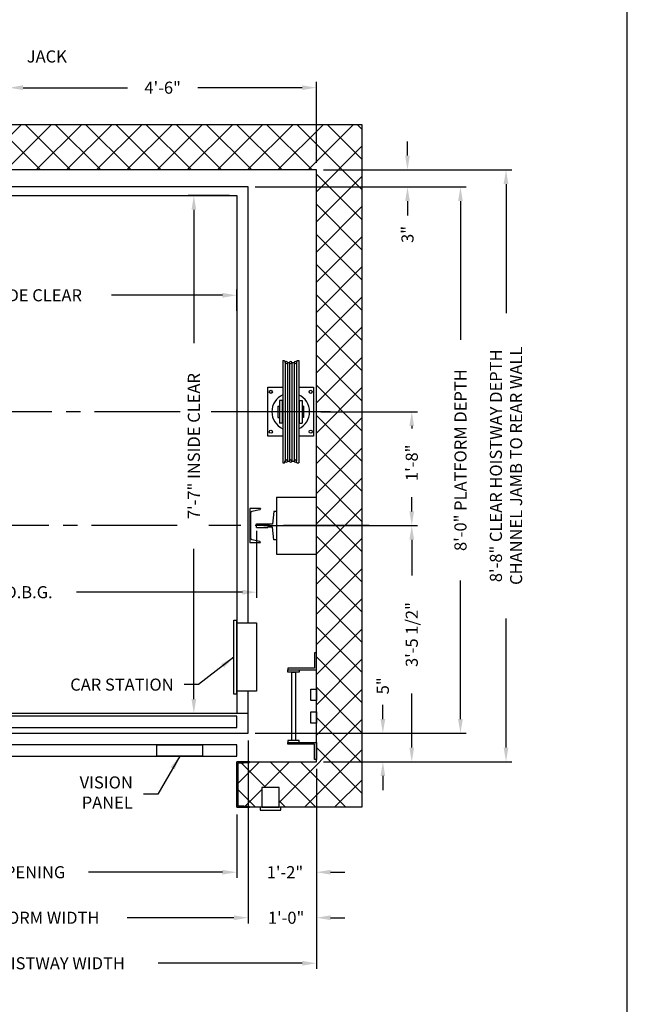
# Model space of a CAD drawing. Extents: x 1075 to 1493, y 255 to 788.
# Drawn here: x 1386 to 1493, y 415 to 588 of the extents above; entities that cross this region are included whole.
import ezdxf
from ezdxf.enums import TextEntityAlignment as Align

# ---------------------------------------------------------------- set-up
doc = ezdxf.new("R2010")
doc.units = 0
doc.header["$LTSCALE"] = 80
doc.header["$MEASUREMENT"] = 0
doc.header["$PDMODE"] = 34
doc.linetypes.add('CENTER2', pattern=[1.125, 0.75, -0.125, 0.125, -0.125])
doc.layers.get('0').update_dxf_attribs({"linetype": 'CONTINUOUS'})
doc.layers.get('DEFPOINTS').update_dxf_attribs({"linetype": 'CONTINUOUS'})
doc.styles.add('ROMANS', font='ROMANS.SHX')
doc.dimstyles.new('MEI', dxfattribs={"dimtxt": 4.25, "dimasz": 5, "dimexe": 2, "dimexo": 2.5, "dimgap": 3.75, "dimtad": 0, "dimdec": 4, "dimzin": 3, "dimdsep": 46, "dimlunit": 4, "dimtxsty": 'ROMANS', "dimcen": 4.25, "dimadec": 0, "dimazin": 0, "dimtfac": 1, "dimtdec": 4, "dimtofl": 0, "dimtmove": 0, "dimatfit": 3, "dimfxl": 1, "dimfrac": 2, "dimtolj": 1, "dimtzin": 0, "dimarcsym": 0})

# ---------------------------------------------------------------- blocks, each defined once
blk = doc.blocks.new('*D12')
at = {"color": 0, "lineweight": -2, "transparency": 16777216}
for p, q in [((1454.3, 564.29), (1454.3, 566.79)), ((1439.55, 561.79), (1455.3, 561.79)), ((1427.55, 558.79), (1455.3, 558.79)), ((1454.3, 556.29), (1454.3, 553.79))]:
    blk.add_line(p, q, dxfattribs=at)
at = {"color": 0, "transparency": 16777216}
for points in [[(1453.88, 564.29), (1454.71, 564.29), (1454.3, 561.79)], [(1453.88, 556.29), (1454.71, 556.29), (1454.3, 558.79)]]:
    blk.add_solid(points, dxfattribs=at)
at = {"layer": 'DEFPOINTS', "color": 0, "transparency": 16777216}
for p in [(1438.3, 561.79), (1426.3, 558.79), (1454.3, 558.79)]:
    blk.add_point(p, dxfattribs=at)
at = {"color": 0, "transparency": 16777216, "insert": (1454.3, 550.44), "char_height": 2.125, "attachment_point": 5, "rotation": 90, "style": 'ROMANS'}
blk.add_mtext('\\A1;3"', dxfattribs=at)
blk = doc.blocks.new('*D14')
at = {"color": 0, "lineweight": -2, "transparency": 16777216}
for p, q in [((1384.3, 571.04), (1384.3, 577.23)), ((1386.8, 576.23), (1405.12, 576.23)), ((1435.8, 576.23), (1417.47, 576.23)), ((1438.3, 563.04), (1438.3, 577.23))]:
    blk.add_line(p, q, dxfattribs=at)
at = {"color": 0, "transparency": 16777216}
for points in [[(1386.8, 576.65), (1386.8, 575.81), (1384.3, 576.23)], [(1435.8, 576.65), (1435.8, 575.81), (1438.3, 576.23)]]:
    blk.add_solid(points, dxfattribs=at)
at = {"layer": 'DEFPOINTS', "color": 0, "transparency": 16777216}
for p in [(1384.3, 576.23), (1384.3, 569.79), (1438.3, 561.79)]:
    blk.add_point(p, dxfattribs=at)
at = {"color": 0, "transparency": 16777216, "insert": (1411.3, 576.23), "char_height": 2.125, "attachment_point": 5, "style": 'ROMANS'}
blk.add_mtext('\\A1;4\'-6"', dxfattribs=at)
blk = doc.blocks.new('*D15')
at = {"color": 0, "lineweight": -2, "transparency": 16777216}
for p, q in [((1344.3, 537.04), (1344.3, 540.75)), ((1424.3, 537.04), (1424.3, 540.75)), ((1346.8, 539.75), (1366.28, 539.75)), ((1421.8, 539.75), (1402.31, 539.75))]:
    blk.add_line(p, q, dxfattribs=at)
at = {"color": 0, "transparency": 16777216}
for points in [[(1346.8, 540.17), (1346.8, 539.33), (1344.3, 539.75)], [(1421.8, 540.17), (1421.8, 539.33), (1424.3, 539.75)]]:
    blk.add_solid(points, dxfattribs=at)
at = {"layer": 'DEFPOINTS', "color": 0, "transparency": 16777216}
for p in [(1424.3, 539.75), (1344.3, 535.79), (1424.3, 535.79)]:
    blk.add_point(p, dxfattribs=at)
at = {"color": 0, "transparency": 16777216, "insert": (1384.3, 539.75), "char_height": 2.125, "attachment_point": 5, "style": 'ROMANS'}
blk.add_mtext('\\A1;6\'-8" INSIDE CLEAR', dxfattribs=at)
blk = doc.blocks.new('*D16')
at = {"color": 0, "lineweight": -2, "transparency": 16777216}
for p, q in [((1438.3, 456.54), (1438.3, 437.38)), ((1424.3, 448.54), (1424.3, 437.38)), ((1421.8, 438.38), (1419.3, 438.38)), ((1440.8, 438.38), (1443.3, 438.38))]:
    blk.add_line(p, q, dxfattribs=at)
at = {"color": 0, "transparency": 16777216}
for points in [[(1421.8, 438.8), (1421.8, 437.96), (1424.3, 438.38)], [(1440.8, 438.8), (1440.8, 437.96), (1438.3, 438.38)]]:
    blk.add_solid(points, dxfattribs=at)
at = {"layer": 'DEFPOINTS', "color": 0, "transparency": 16777216}
for p in [(1438.3, 457.79), (1424.3, 449.79), (1424.3, 438.38)]:
    blk.add_point(p, dxfattribs=at)
at = {"color": 0, "transparency": 16777216, "insert": (1432.78, 438.38), "char_height": 2.125, "attachment_point": 5, "style": 'ROMANS'}
blk.add_mtext('\\A1;1\'-2"', dxfattribs=at)
blk = doc.blocks.new('*D17')
at = {"color": 0, "lineweight": -2, "transparency": 16777216}
for p, q in [((1330.3, 456.54), (1330.3, 421.38)), ((1438.3, 456.54), (1438.3, 421.38)), ((1332.8, 422.38), (1358.09, 422.38)), ((1435.8, 422.38), (1410.51, 422.38))]:
    blk.add_line(p, q, dxfattribs=at)
at = {"color": 0, "transparency": 16777216}
for points in [[(1332.8, 422.8), (1332.8, 421.96), (1330.3, 422.38)], [(1435.8, 422.8), (1435.8, 421.96), (1438.3, 422.38)]]:
    blk.add_solid(points, dxfattribs=at)
at = {"layer": 'DEFPOINTS', "color": 0, "transparency": 16777216}
for p in [(1330.3, 457.79), (1438.3, 457.79), (1438.3, 422.38)]:
    blk.add_point(p, dxfattribs=at)
at = {"color": 0, "transparency": 16777216, "insert": (1384.3, 422.38), "char_height": 2.125, "attachment_point": 5, "style": 'ROMANS'}
blk.add_mtext('\\A1;9\'-0" CLEAR HOISTWAY WIDTH', dxfattribs=at)
blk = doc.blocks.new('*D18')
at = {"color": 0, "lineweight": -2, "transparency": 16777216}
for p, q in [((1342.3, 461.54), (1342.3, 429.38)), ((1426.3, 461.54), (1426.3, 429.38)), ((1344.8, 430.38), (1363.55, 430.38)), ((1423.8, 430.38), (1405.04, 430.38))]:
    blk.add_line(p, q, dxfattribs=at)
at = {"color": 0, "transparency": 16777216}
for points in [[(1344.8, 430.8), (1344.8, 429.96), (1342.3, 430.38)], [(1423.8, 430.8), (1423.8, 429.96), (1426.3, 430.38)]]:
    blk.add_solid(points, dxfattribs=at)
at = {"layer": 'DEFPOINTS', "color": 0, "transparency": 16777216}
for p in [(1342.3, 462.79), (1426.3, 462.79), (1426.3, 430.38)]:
    blk.add_point(p, dxfattribs=at)
at = {"color": 0, "transparency": 16777216, "insert": (1384.3, 430.38), "char_height": 2.125, "attachment_point": 5, "style": 'ROMANS'}
blk.add_mtext('\\A1;7\'-0" PLATFORM WIDTH', dxfattribs=at)
blk = doc.blocks.new('*D19')
at = {"color": 0, "lineweight": -2, "transparency": 16777216}
for p, q in [((1340.8, 498.35), (1340.8, 486.58)), ((1427.8, 498.35), (1427.8, 486.58)), ((1343.3, 487.58), (1372.45, 487.58)), ((1425.3, 487.58), (1396.14, 487.58))]:
    blk.add_line(p, q, dxfattribs=at)
at = {"color": 0, "transparency": 16777216}
for points in [[(1343.3, 487.99), (1343.3, 487.16), (1340.8, 487.58)], [(1425.3, 487.99), (1425.3, 487.16), (1427.8, 487.58)]]:
    blk.add_solid(points, dxfattribs=at)
at = {"layer": 'DEFPOINTS', "color": 0, "transparency": 16777216}
for p in [(1340.8, 499.6), (1427.8, 499.6), (1427.8, 487.58)]:
    blk.add_point(p, dxfattribs=at)
at = {"color": 0, "transparency": 16777216, "insert": (1384.3, 487.58), "char_height": 2.125, "attachment_point": 5, "style": 'ROMANS'}
blk.add_mtext('\\A1;7\'-3" D.B.G.', dxfattribs=at)
blk = doc.blocks.new('*D20')
at = {"color": 0, "lineweight": -2, "transparency": 16777216}
for p, q in [((1423.05, 557.29), (1415.78, 557.29)), ((1416.78, 554.79), (1416.78, 531.32)), ((1416.78, 468.79), (1416.78, 495.19)), ((1423.05, 466.29), (1415.78, 466.29))]:
    blk.add_line(p, q, dxfattribs=at)
at = {"color": 0, "transparency": 16777216}
for points in [[(1416.36, 554.79), (1417.19, 554.79), (1416.78, 557.29)], [(1416.36, 468.79), (1417.19, 468.79), (1416.78, 466.29)]]:
    blk.add_solid(points, dxfattribs=at)
at = {"layer": 'DEFPOINTS', "color": 0, "transparency": 16777216}
for p in [(1416.78, 557.29), (1424.3, 557.29), (1424.3, 466.29)]:
    blk.add_point(p, dxfattribs=at)
at = {"color": 0, "transparency": 16777216, "insert": (1416.78, 513.25), "char_height": 2.125, "attachment_point": 5, "rotation": 90, "style": 'ROMANS'}
blk.add_mtext('\\A1;7\'-7" INSIDE CLEAR', dxfattribs=at)
blk = doc.blocks.new('SWING')
at = {"ltscale": 10}
for p, q in [((0.5, 0.5), (-12.5, 0.5)), ((-12.5, 0.5), (-12.5, 0)), ((0.5, 0), (-12.5, 0)), ((-12, 0), (-12, -3.5)), ((0, -3.5), (0, 0)), ((0.5, 0), (0.5, 0.5)), ((-12, -3.5), (0, -3.5))]:
    blk.add_line(p, q, dxfattribs=at)
blk = doc.blocks.new('*D7')
at = {"color": 0, "lineweight": -2, "transparency": 16777216}
for p, q in [((1344.3, 448.54), (1344.3, 437.38)), ((1424.3, 448.54), (1424.3, 437.38)), ((1346.8, 438.38), (1370.33, 438.38)), ((1421.8, 438.38), (1398.26, 438.38))]:
    blk.add_line(p, q, dxfattribs=at)
at = {"color": 0, "transparency": 16777216}
for points in [[(1346.8, 438.8), (1346.8, 437.96), (1344.3, 438.38)], [(1421.8, 438.8), (1421.8, 437.96), (1424.3, 438.38)]]:
    blk.add_solid(points, dxfattribs=at)
at = {"layer": 'DEFPOINTS', "color": 0, "transparency": 16777216}
for p in [(1344.3, 449.79), (1424.3, 449.79), (1424.3, 438.38)]:
    blk.add_point(p, dxfattribs=at)
at = {"color": 0, "transparency": 16777216, "insert": (1384.3, 438.38), "char_height": 2.125, "attachment_point": 5, "style": 'ROMANS'}
blk.add_mtext('\\A1;6\'-8" OPENING', dxfattribs=at)
blk = doc.blocks.new('*D8')
at = {"color": 0, "lineweight": -2, "transparency": 16777216}
for p, q in [((1427.55, 558.79), (1464.6, 558.79)), ((1463.6, 556.29), (1463.6, 531.94)), ((1463.6, 465.29), (1463.6, 489.63)), ((1427.55, 462.79), (1464.6, 462.79))]:
    blk.add_line(p, q, dxfattribs=at)
at = {"color": 0, "transparency": 16777216}
for points in [[(1463.18, 556.29), (1464.01, 556.29), (1463.6, 558.79)], [(1463.18, 465.29), (1464.01, 465.29), (1463.6, 462.79)]]:
    blk.add_solid(points, dxfattribs=at)
at = {"layer": 'DEFPOINTS', "color": 0, "transparency": 16777216}
for p in [(1426.3, 558.79), (1426.3, 462.79), (1463.6, 462.79)]:
    blk.add_point(p, dxfattribs=at)
at = {"color": 0, "transparency": 16777216, "insert": (1463.6, 510.79), "char_height": 2.125, "attachment_point": 5, "rotation": 90, "style": 'ROMANS'}
blk.add_mtext('\\A1;8\'-0" PLATFORM DEPTH', dxfattribs=at)
blk = doc.blocks.new('*D9')
at = {"color": 0, "lineweight": -2, "transparency": 16777216}
for p, q in [((1439.55, 561.79), (1472.6, 561.79)), ((1471.6, 559.29), (1471.6, 536.6)), ((1471.6, 460.29), (1471.6, 482.97)), ((1439.55, 457.79), (1472.6, 457.79))]:
    blk.add_line(p, q, dxfattribs=at)
at = {"color": 0, "transparency": 16777216}
for points in [[(1471.18, 559.29), (1472.01, 559.29), (1471.6, 561.79)], [(1471.18, 460.29), (1472.01, 460.29), (1471.6, 457.79)]]:
    blk.add_solid(points, dxfattribs=at)
at = {"layer": 'DEFPOINTS', "color": 0, "transparency": 16777216}
for p in [(1438.3, 561.79), (1438.3, 457.79), (1471.6, 457.79)]:
    blk.add_point(p, dxfattribs=at)
at = {"color": 0, "transparency": 16777216, "insert": (1471.6, 509.79), "char_height": 2.125, "attachment_point": 5, "rotation": 90, "style": 'ROMANS'}
blk.add_mtext('\\A1;8\'-8" CLEAR HOISTWAY DEPTH\\PCHANNEL JAMB TO REAR WALL', dxfattribs=at)
blk = doc.blocks.new('*D10')
at = {"color": 0, "lineweight": -2, "transparency": 16777216}
for p, q in [((1426.3, 461.54), (1426.3, 429.38)), ((1438.3, 456.54), (1438.3, 429.38)), ((1423.8, 430.38), (1421.3, 430.38)), ((1440.8, 430.38), (1443.3, 430.38))]:
    blk.add_line(p, q, dxfattribs=at)
at = {"color": 0, "transparency": 16777216}
for points in [[(1423.8, 430.8), (1423.8, 429.96), (1426.3, 430.38)], [(1440.8, 430.8), (1440.8, 429.96), (1438.3, 430.38)]]:
    blk.add_solid(points, dxfattribs=at)
at = {"layer": 'DEFPOINTS', "color": 0, "transparency": 16777216}
for p in [(1426.3, 462.79), (1438.3, 457.79), (1438.3, 430.38)]:
    blk.add_point(p, dxfattribs=at)
at = {"color": 0, "transparency": 16777216, "insert": (1432.98, 430.38), "char_height": 2.125, "attachment_point": 5, "style": 'ROMANS'}
blk.add_mtext('\\A1;1\'-0"', dxfattribs=at)
blk = doc.blocks.new('*D11')
at = {"color": 0, "lineweight": -2, "transparency": 16777216}
for p, q in [((1449.97, 465.29), (1449.97, 467.79)), ((1427.55, 462.79), (1450.97, 462.79)), ((1439.55, 457.79), (1450.97, 457.79)), ((1449.97, 455.29), (1449.97, 452.79))]:
    blk.add_line(p, q, dxfattribs=at)
at = {"color": 0, "transparency": 16777216}
for points in [[(1449.56, 465.29), (1450.39, 465.29), (1449.97, 462.79)], [(1449.56, 455.29), (1450.39, 455.29), (1449.97, 457.79)]]:
    blk.add_solid(points, dxfattribs=at)
at = {"layer": 'DEFPOINTS', "color": 0, "transparency": 16777216}
for p in [(1426.3, 462.79), (1449.97, 462.79), (1438.3, 457.79)]:
    blk.add_point(p, dxfattribs=at)
at = {"color": 0, "transparency": 16777216, "insert": (1449.97, 471.13), "char_height": 2.125, "attachment_point": 5, "rotation": 90, "style": 'ROMANS'}
blk.add_mtext('\\A1;5"', dxfattribs=at)
blk = doc.blocks.new('*D23')
at = {"color": 0, "lineweight": -2, "transparency": 16777216}
for p, q in [((1439.05, 519.29), (1456.05, 519.29)), ((1455.05, 516.79), (1455.05, 516.34)), ((1455.05, 501.79), (1455.05, 504.3)), ((1429.05, 499.29), (1456.05, 499.29))]:
    blk.add_line(p, q, dxfattribs=at)
at = {"color": 0, "transparency": 16777216}
for points in [[(1454.63, 516.79), (1455.46, 516.79), (1455.05, 519.29)], [(1454.63, 501.79), (1455.46, 501.79), (1455.05, 499.29)]]:
    blk.add_solid(points, dxfattribs=at)
at = {"layer": 'DEFPOINTS', "color": 0, "transparency": 16777216}
for p in [(1437.8, 519.29), (1455.05, 519.29), (1427.8, 499.29)]:
    blk.add_point(p, dxfattribs=at)
at = {"color": 0, "transparency": 16777216, "insert": (1455.05, 510.32), "char_height": 2.125, "attachment_point": 5, "rotation": 90, "style": 'ROMANS'}
blk.add_mtext('\\A1;1\'-8"', dxfattribs=at)
blk = doc.blocks.new('*D24')
at = {"color": 0, "lineweight": -2, "transparency": 16777216}
for p, q in [((1429.05, 499.29), (1456.05, 499.29)), ((1455.05, 496.79), (1455.05, 490.52)), ((1455.05, 460.28), (1455.05, 469.77)), ((1439.55, 457.78), (1456.05, 457.78))]:
    blk.add_line(p, q, dxfattribs=at)
at = {"color": 0, "transparency": 16777216}
for points in [[(1454.63, 496.79), (1455.46, 496.79), (1455.05, 499.29)], [(1454.63, 460.28), (1455.46, 460.28), (1455.05, 457.78)]]:
    blk.add_solid(points, dxfattribs=at)
at = {"layer": 'DEFPOINTS', "color": 0, "transparency": 16777216}
for p in [(1427.8, 499.29), (1438.3, 457.78), (1455.05, 457.78)]:
    blk.add_point(p, dxfattribs=at)
at = {"color": 0, "transparency": 16777216, "insert": (1455.05, 480.14), "char_height": 2.125, "attachment_point": 5, "rotation": 90, "style": 'ROMANS'}
blk.add_mtext('\\A1;3\'-5 1/2"', dxfattribs=at)
blk = doc.blocks.new('SHV_440')
at = {"ltscale": 10}
for p, q in [((-1.42, 8.98), (-1.42, -8.98)), ((-1.09, 8.98), (-1.42, 8.98)), ((-1.09, 8.98), (-0.98, 8.6)), ((-0.98, 8.66), (-0.98, -8.66)), ((-0.59, 8.66), (-0.59, -8.66)), ((-0.2, 8.66), (-0.59, 8.66)), ((-0.2, 8.66), (-0.2, -8.66)), ((0.2, 8.66), (0.2, -8.66)), ((0.59, 8.66), (0.2, 8.66)), ((0.59, 8.66), (0.59, -8.66)), ((1.09, 8.98), (0.98, 8.6)), ((0.98, 8.66), (0.98, -8.66)), ((1.42, 8.98), (1.09, 8.98)), ((1.42, 8.98), (1.42, -8.98)), ((-1.5, 2), (-2, 2)), ((-2, 2), (-2, -2)), ((-1.5, 2), (-1.5, -2)), ((1.5, 2), (2, 2)), ((1.5, 2), (1.5, -2)), ((2, 2), (2, -2)), ((-2.26, 0.98), (-2, 0.98)), ((-2.26, 0.98), (-2.26, -0.98)), ((-1.5, 0.98), (-1.42, 0.98)), ((1.5, 0.98), (1.42, 0.98)), ((2.26, 0.98), (2, 0.98)), ((2.26, 0.98), (2.26, -0.98)), ((-2.26, -0.98), (-2, -0.98)), ((-1.5, -0.98), (-1.42, -0.98)), ((1.5, -0.98), (1.42, -0.98)), ((2.26, -0.98), (2, -0.98)), ((-1.5, -2), (-2, -2)), ((1.5, -2), (2, -2)), ((-1.09, -8.98), (-0.98, -8.6)), ((1.09, -8.98), (0.98, -8.6)), ((-1.09, -8.98), (-1.42, -8.98)), ((-0.2, -8.66), (-0.59, -8.66)), ((0.59, -8.66), (0.2, -8.66)), ((1.42, -8.98), (1.09, -8.98))]:
    blk.add_line(p, q, dxfattribs=at)
for centre in [(-0.79, 8.66), (0, 8.66), (0.79, 8.66), (-0.79, -8.66), (0, -8.66), (0.79, -8.66)]:
    blk.add_circle(centre, 0.197, dxfattribs=at)
blk = doc.blocks.new('CHAN_6')
at = {"linetype": 'Continuous', "ltscale": 10}
for p, q in [((0, 3), (-1.88, 3)), ((-1.88, 3), (-1.88, 2.96)), ((-1.73, 2.77), (-0.34, 2.48)), ((-0.19, 2.29), (-0.19, -2.29)), ((0, -3), (0, 3)), ((-1.88, -3), (-1.88, -2.96)), ((-1.88, -3), (0, -3)), ((-1.73, -2.77), (-0.34, -2.48))]:
    blk.add_line(p, q, dxfattribs=at)
for centre, start, end in [((-1.69, 2.96), 180, 257.9287), ((-0.38, 2.29), 0, 77.9287), ((-1.69, -2.96), 102.0713, 180), ((-0.38, -2.29), 282.0713, 0)]:
    blk.add_arc(centre, 0.188, start, end, dxfattribs=at)
blk = doc.blocks.new('RAIL16')
for p, q in [((-0.5, 2.5), (-0.7, 0.25)), ((0, 2.5), (-0.5, 2.5)), ((0, -2.5), (0, 2.5)), ((-3.5, 0.31), (-1.53, 0.31)), ((-3.5, 0.31), (-3.5, -0.31)), ((-0.7, 0.25), (-1.47, 0.25)), ((-3.5, -0.31), (-1.53, -0.31)), ((-0.7, -0.25), (-1.47, -0.25)), ((-0.5, -2.5), (-0.7, -0.25)), ((0, -2.5), (-0.5, -2.5))]:
    blk.add_line(p, q)
for centre, start, end in [((-1.47, 0.31), 180, 270), ((-1.47, -0.31), 90, 180)]:
    blk.add_arc(centre, 0.0625, start, end)
blk = doc.blocks.new('LADDER')
for points in [[(5, 6.375), (0, 6.375), (0, 9.375), (0.3125, 9.375), (0.3125, 6.6875), (5, 6.6875)], [(5, 6.375), (3, 6.375), (3, 6), (5, 6)], [(4.3125, -6), (3.6875, -6), (3.6875, 6), (4.3125, 6)], [(1, 1), (0, 1), (0, 3), (1, 3)], [(1, -3), (0, -3), (0, -1), (1, -1)], [(5, -6.375), (0, -6.375), (0, -9.375), (0.3125, -9.375), (0.3125, -6.6875), (5, -6.6875)], [(5, -6.375), (3, -6.375), (3, -6), (5, -6)]]:
    blk.add_lwpolyline(points, close=True)

msp = doc.modelspace()

# ---------------------------------------------------------------- hatches: boundary and pattern name
h = msp.add_hatch()
h.set_pattern_fill('ANSI37', color=256, scale=30, style=0)
h.paths.add_polyline_path([(1344.04676, 457.47693, 0.396047462), (1343.98816, 457.53931), (1342.04676, 457.66065), (1342.04676, 457.78565), (1330.29676, 457.78565), (1330.29676, 471.28565), (1322.29676, 471.28565), (1322.29676, 449.78565), (1342.04676, 449.78565), (1342.04676, 449.91065), (1343.98816, 450.03199, 0.396047462), (1344.04676, 450.09436)])
h.paths.add_polyline_path([(1330.29676, 499.28565), (1322.29676, 499.28565), (1322.29676, 495.28565), (1330.29676, 495.28565)])
h.paths.add_polyline_path([(1330.29676, 561.78565), (1384.29676, 561.78565), (1384.29676, 569.78565), (1322.29676, 569.78565), (1322.29676, 499.28565), (1330.29676, 499.28565)])
h.paths.add_polyline_path([(1446.29676, 569.78565), (1384.29676, 569.78565), (1384.29676, 561.78565), (1438.29676, 561.78565), (1438.29676, 499.28565), (1446.29676, 499.28565)])
h.paths.add_polyline_path([(1446.29676, 499.28565), (1438.29676, 499.28565), (1438.29676, 457.78565), (1426.54676, 457.78565), (1426.54676, 457.66065), (1424.60536, 457.53931, 0.396047462), (1424.54676, 457.47693), (1424.54676, 450.09436, 0.396047462), (1424.60536, 450.03199), (1426.54676, 449.91065), (1426.54676, 449.78565), (1428.73426, 449.78565), (1428.73426, 453.28565), (1431.73426, 453.28565), (1431.73426, 449.78565), (1432.04676, 449.78565), (1446.29676, 449.78565)])

# ---------------------------------------------------------------- linework, layer by layer
at = {"color": 1, "linetype": 'CENTER2', "ltscale": 0.25}
for p, q in [((1414.35045, 519.28407), (1326.14977, 519.28407)), ((1413.82441, 499.28565), (1311.14631, 499.28565)), ((1447.54676, 499.28565), (1419.40041, 499.28565))]:
    msp.add_line(p, q, dxfattribs=at)
at = {"color": 1}
msp.add_line((1440.78823, 519.28565), (1419.82124, 519.28565), dxfattribs=at)
at = {"ltscale": 10}
for p, q in [((1431.29676, 504.28565), (1438.29676, 504.28565)), ((1431.29676, 504.28565), (1431.29676, 494.28565)), ((1431.29676, 494.28565), (1438.29676, 494.28565))]:
    msp.add_line(p, q, dxfattribs=at)
msp.add_lwpolyline([(1492.90018, 254.96126), (1492.90018, 787.65968), (1081.26959, 787.65968), (1081.26959, 254.96126)], close=True, dxfattribs=at)
for points in [[(1344.29676, 449.78565), (1322.29676, 449.78565), (1322.29676, 569.78565), (1446.29676, 569.78565), (1446.29676, 449.78565), (1424.29676, 449.78565), (1424.29676, 457.78565), (1438.29676, 457.78565), (1438.29676, 561.78565), (1330.29676, 561.78565), (1330.29676, 457.78565), (1344.29676, 457.78565)], [(1342.29676, 462.78565), (1426.29676, 462.78565), (1426.29676, 466.28565), (1342.29676, 466.28565)], [(1344.29676, 463.78565), (1424.29676, 463.78565), (1424.29676, 465.78565), (1344.29676, 465.78565)], [(1344.29676, 458.78565), (1424.29676, 458.78565), (1424.29676, 460.78565), (1344.29676, 460.78565)], [(1418.29676, 458.78565), (1410.29676, 458.78565), (1410.29676, 460.78565), (1418.29676, 460.78565)]]:
    msp.add_lwpolyline(points, close=True)
for points in [[(1426.29676, 482.18226), (1426.29676, 558.78565), (1342.29676, 558.78565), (1342.29676, 482.18226)], [(1344.29676, 482.68226), (1344.29676, 557.28565), (1424.29676, 557.28565), (1424.29676, 466.28565)], [(1432.37944, 514.97315), (1429.79676, 514.97315), (1429.79676, 523.59815), (1432.37944, 523.59815)], [(1435.21408, 523.59815), (1437.79676, 523.59815), (1437.79676, 514.97315), (1435.21408, 514.97315)], [(1342.29676, 482.18226), (1342.29676, 462.78565), (1426.29676, 462.78565), (1426.29676, 470.18226)], [(1428.73426, 449.78565), (1431.73426, 449.78565), (1431.73426, 453.28565), (1428.73426, 453.28565), (1428.73426, 449.78565), (1428.42176, 449.78565), (1428.42176, 449.28565), (1432.04676, 449.28565), (1432.04676, 449.78565), (1431.73426, 449.78565)]]:
    msp.add_lwpolyline(points)
msp.add_lwpolyline([(1424.29676, 457.78565), (1424.29676, 449.78565), (1426.54676, 449.78565), (1426.54676, 449.85193, 0.396047462), (1426.48816, 449.91431), (1424.60536, 450.03199, -0.396047462), (1424.54676, 450.09436), (1424.54676, 457.47693, -0.396047462), (1424.60536, 457.53931), (1426.48816, 457.65699, 0.396047462), (1426.54676, 457.71936), (1426.54676, 457.78565)], format="xyb", close=True)
for centre in [(1430.29676, 522.78565), (1437.29676, 522.78565), (1430.29676, 515.78565), (1437.29676, 515.78565)]:
    msp.add_circle(centre, 0.28125)
for start, end in [(115.3324727, 244.6675273), (295.3324727, 64.6675273)]:
    msp.add_arc((1433.79676, 519.28565), 3.3125, start, end)

# ---------------------------------------------------------------- block references
at = {"extrusion": (0, 0, -1), "zscale": -1}
msp.add_blockref('SHV_440', (-1433.79676, 519.28565), dxfattribs=at)
at = {"ltscale": 10, "rotation": 180}
msp.add_blockref('CHAN_6', (1426.60926, 499.28565), dxfattribs=at)
at = {"extrusion": (0, 0, -1), "zscale": -1, "rotation": 180}
msp.add_blockref('RAIL16', (-1431.29676, 499.28565), dxfattribs=at)
at = {"xscale": -1, "rotation": 90}
msp.add_blockref('SWING', (1424.29676, 470.18226), dxfattribs=at)
at = {"ltscale": 0.25, "rotation": 180}
msp.add_blockref('LADDER', (1438.29676, 467.54296), dxfattribs=at)

# ---------------------------------------------------------------- texts
at = {"color": 1, "style": 'ROMANS'}
msp.add_text('JACK', height=2.125, dxfattribs=at).set_placement((1387.43328, 579.98921), align=Align.BOTTOM_LEFT)
at = {"color": 1, "char_height": 2.125, "attachment_point": 6, "style": 'ROMANS'}
for s, insert in [('\\A1;CAR STATION', (1413.22776, 471.34296)), ('VISION\\PPANEL', (1406.06333, 452.11162))]:
    msp.add_mtext(s, dxfattribs=dict(at, insert=insert))

# ---------------------------------------------------------------- dimensions: what is measured, and where the dimension line sits
at = {"color": 1}
dim = msp.add_linear_dim(base=(1384.29676, 576.23102), p1=(1438.29676, 561.78565), p2=(1384.29676, 569.78565), dimstyle='MEI', override={"dimscale": 0.5}, dxfattribs=at)
dim.commit()
dim.dimension.update_dxf_attribs({"geometry": '*D14', "text_midpoint": (1411.29676, 576.23102)})
dim = msp.add_linear_dim(base=(1454.29676, 558.78565), p1=(1438.29676, 561.78565), p2=(1426.29676, 558.78565), angle=90, dimstyle='MEI', override={"dimscale": 0.5}, dxfattribs=at)
dim.commit()
dim.dimension.update_dxf_attribs({"geometry": '*D12', "text_midpoint": (1454.29676, 550.44339)})
dim = msp.add_linear_dim(base=(1471.59502, 457.78565), p1=(1438.29676, 561.78565), p2=(1438.29676, 457.78565), angle=90, text='<> CLEAR HOISTWAY DEPTH\\PCHANNEL JAMB TO REAR WALL', dimstyle='MEI', override={"dimscale": 0.5}, dxfattribs=at)
dim.commit()
dim.dimension.update_dxf_attribs({"geometry": '*D9', "text_midpoint": (1471.59502, 509.78565)})
for base, p1, p2, text, picture, middle in [((1416.77827, 557.28565), (1424.29676, 466.28565), (1424.29676, 557.28565), '<> INSIDE CLEAR', '*D20', (1416.77827, 513.25191)), ((1463.59502, 462.78565), (1426.29676, 558.78565), (1426.29676, 462.78565), '<> PLATFORM DEPTH', '*D8', (1463.59502, 510.78565))]:
    dim = msp.add_linear_dim(base=base, p1=p1, p2=p2, angle=90, text=text, dimstyle='MEI', override={"dimscale": 0.5}, dxfattribs=at)
    dim.commit()
    dim.dimension.update_dxf_attribs({"geometry": picture, "text_midpoint": middle, "dimtype": 160})
for base, p1, p2, text, picture, middle in [((1424.29676, 539.74875), (1344.29676, 535.78565), (1424.29676, 535.78565), '<> INSIDE CLEAR', '*D15', (1384.29676, 539.74875)), ((1427.79676, 487.57831), (1340.79676, 499.59815), (1427.79676, 499.59815), '<> D.B.G.', '*D19', (1384.29676, 487.57831))]:
    dim = msp.add_linear_dim(base=base, p1=p1, p2=p2, text=text, dimstyle='MEI', override={"dimscale": 0.5}, dxfattribs=at)
    dim.commit()
    dim.dimension.update_dxf_attribs({"geometry": picture, "text_midpoint": middle, "dimtype": 160})
for base, p1, p2, picture, middle in [((1455.04689, 519.28565), (1427.79676, 499.28565), (1437.79676, 519.28565), '*D23', (1455.04689, 510.31977)), ((1455.04689, 457.78407), (1427.79676, 499.28565), (1438.29676, 457.78407), '*D24', (1455.04689, 480.14067)), ((1449.97371, 462.78565), (1438.29676, 457.78565), (1426.29676, 462.78565), '*D11', (1449.97371, 471.12791))]:
    dim = msp.add_linear_dim(base=base, p1=p1, p2=p2, angle=90, dimstyle='MEI', override={"dimscale": 0.5}, dxfattribs=at)
    dim.commit()
    dim.dimension.update_dxf_attribs({"geometry": picture, "text_midpoint": middle, "dimtype": 160})
for base, p1, p2, text, picture, middle in [((1426.29676, 430.37846), (1342.29676, 462.78565), (1426.29676, 462.78565), '<> PLATFORM WIDTH', '*D18', (1384.29676, 430.37846)), ((1438.29676, 422.37846), (1330.29676, 457.78565), (1438.29676, 457.78565), '<> CLEAR HOISTWAY WIDTH', '*D17', (1384.29676, 422.37846)), ((1424.29676, 438.37846), (1344.29676, 449.78565), (1424.29676, 449.78565), '<> OPENING', '*D7', (1384.29676, 438.37846))]:
    dim = msp.add_linear_dim(base=base, p1=p1, p2=p2, text=text, dimstyle='MEI', override={"dimscale": 0.5}, dxfattribs=at)
    dim.commit()
    dim.dimension.update_dxf_attribs({"geometry": picture, "text_midpoint": middle})
for base, p1, p2, override, picture, middle in [((1438.29676, 430.37846), (1426.29676, 462.78565), (1438.29676, 457.78565), {"dimscale": 0.5, "dimatfit": 1}, '*D10', (1432.9775, 430.37846)), ((1424.29676, 438.37846), (1438.29676, 457.78565), (1424.29676, 449.78565), {"dimscale": 0.5}, '*D16', (1432.78129, 438.37846))]:
    dim = msp.add_linear_dim(base=base, p1=p1, p2=p2, dimstyle='MEI', override=override, dxfattribs=at)
    dim.commit()
    dim.dimension.update_dxf_attribs({"geometry": picture, "text_midpoint": middle, "dimtype": 160})

# ---------------------------------------------------------------- leaders
at = {"color": 1, "annotation_type": 0, "has_hookline": 1, "hookline_direction": 1}
for points, text_width in [([(1423.79676, 476.18226), (1417.60276, 471.34296), (1415.10276, 471.34296)], 19.83333), ([(1414.29676, 458.78565), (1410.43833, 452.11162), (1407.93833, 452.11162)], 9.41071)]:
    msp.add_leader(points, dimstyle='MEI', override={"dimscale": 0.5}, dxfattribs=dict(at, text_width=text_width))

doc.saveas('drawing.dxf')
